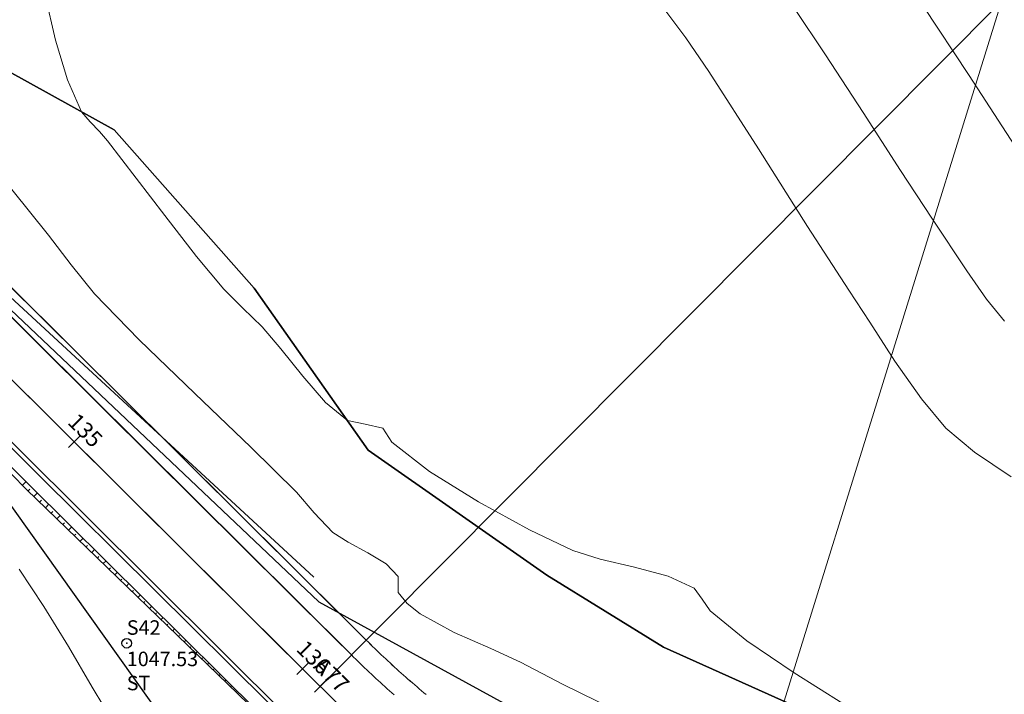
# Model space of a CAD drawing. Units: millimetres. Extents: x 317189 to 318877, y 4269824 to 4270750.
# Drawn here: x 318071 to 318132, y 4270507 to 4270549 of the extents above; entities that cross this region are included whole.
import ezdxf

# ---------------------------------------------------------------- set-up
doc = ezdxf.new("R2010")
doc.units = ezdxf.units.MM
doc.linetypes.add('ACAD_ISO10W100', pattern=[457.2, 304.8, -76.2, 0, -76.2])
for name, color, linetype in [('AKTINES_R1', 7, 'ACAD_ISO10W100'), ('APRAN_OR_R1', 32, 'Continuous'), ('ATAFRO_R1', 5, 'Continuous'), ('AXONIKI_R1', 251, 'ACAD_ISO10W100'), ('CONTOURS_MAJOR', 21, 'Continuous'), ('CONTOURS_MINOR', 31, 'Continuous'), ('DIATOMES_R1', 7, 'Continuous'), ('dromos aristera', 6, 'Continuous'), ('dromos dexia', 6, 'Continuous'), ('FRF', 38, 'Continuous'), ('KATALIPSI_OR_R1', 30, 'Continuous'), ('KATASTROMA_R1', 1, 'Continuous'), ('ODOSTROMA_R1', 251, 'Continuous'), ('POLYGONIKI_R1', 9, 'Continuous'), ('PRANH_OR_R1', 30, 'Continuous'), ('RO', 144, 'Continuous'), ('SBL_PR', 38, 'Continuous'), ('STA-H', 7, 'Continuous'), ('STA-KOD', 7, 'Continuous'), ('STA-KYK', 1, 'Continuous'), ('STA-PER', 7, 'Continuous'), ('STA-SHM', 1, 'Continuous')]:
    doc.layers.add(name, color=color, linetype=linetype)
doc.styles.add('SHM_STA', font='win-sim.shx')
doc.linetypes.add('P1', pattern='A,1e-05,[114,OrizLt.shx,S=1,R=0,X=0,Y=0],1', length=1.00001)

# ---------------------------------------------------------------- blocks, each defined once
blk = doc.blocks.new('SHM_STA')
at = {"layer": 'STA-KYK'}
blk.add_circle((0, 0), 0.4, dxfattribs=at)
at = {"layer": 'STA-SHM'}
blk.add_point((0, 0), dxfattribs=at)
at = {"layer": 'STA-H', "style": 'SHM_STA'}
blk.add_attdef('H', (0, -1.9), '', height=1.2, dxfattribs=at)
at = {"layer": 'STA-KOD', "style": 'SHM_STA'}
blk.add_attdef('KOD', (0, 0.7), '', height=1.2, dxfattribs=at)
at = {"layer": 'STA-PER', "style": 'SHM_STA'}
blk.add_attdef('PER', (0, -3.9), '', height=1.2, dxfattribs=at)

msp = doc.modelspace()

# ---------------------------------------------------------------- linework, layer by layer
at = {"layer": 'AKTINES_R1', "lineweight": 0}
for p in [(318089.459, 4270507.571), (318113.961, 4270492.82)]:
    msp.add_line(p, (318131.765, 4270550.118), dxfattribs=at)
at = {"layer": 'APRAN_OR_R1', "lineweight": 0}
for points in [[(318057.269, 4270534.128), (318071.461, 4270520.036), (318071.461, 4270520.036), (318085.658, 4270505.949)], [(318069.942, 4270532.689), (318077.034, 4270525.641), (318077.034, 4270525.641), (318092.317, 4270510.445), (318092.317, 4270510.445), (318092.449, 4270510.313), (318092.582, 4270510.182), (318092.715, 4270510.052), (318092.849, 4270509.922), (318092.983, 4270509.792), (318093.118, 4270509.663), (318093.253, 4270509.535), (318093.388, 4270509.406), (318093.524, 4270509.279), (318093.66, 4270509.151), (318093.797, 4270509.025), (318093.934, 4270508.898), (318094.072, 4270508.772), (318094.21, 4270508.647), (318094.348, 4270508.522), (318094.487, 4270508.397), (318094.626, 4270508.273), (318094.766, 4270508.15), (318094.906, 4270508.026), (318095.046, 4270507.904), (318095.187, 4270507.781), (318095.328, 4270507.66), (318095.47, 4270507.538), (318095.612, 4270507.418), (318095.755, 4270507.297), (318095.898, 4270507.177), (318096.041, 4270507.058)]]:
    msp.add_lwpolyline(points, dxfattribs=at)
at = {"layer": 'ATAFRO_R1', "lineweight": 0}
msp.add_lwpolyline([(318062.85, 4270539.741), (318092.315, 4270510.443), (318092.447, 4270510.311), (318092.58, 4270510.181), (318092.714, 4270510.05), (318092.847, 4270509.92), (318092.981, 4270509.791), (318093.116, 4270509.662), (318093.251, 4270509.533), (318093.387, 4270509.405), (318093.523, 4270509.277), (318093.659, 4270509.15), (318093.796, 4270509.023), (318093.933, 4270508.897), (318094.071, 4270508.771), (318094.209, 4270508.645), (318094.347, 4270508.521), (318094.486, 4270508.396), (318094.625, 4270508.272), (318094.765, 4270508.148), (318094.905, 4270508.025), (318095.045, 4270507.903), (318095.186, 4270507.781), (318095.328, 4270507.659), (318095.469, 4270507.538), (318095.612, 4270507.417), (318095.754, 4270507.297), (318095.897, 4270507.177), (318096.04, 4270507.057)], dxfattribs=at)
at = {"layer": 'AXONIKI_R1', "lineweight": 0}
msp.add_lwpolyline([(318059.994, 4270536.869), (318089.459, 4270507.571), (318089.459, 4270507.571), (318089.601, 4270507.43), (318089.744, 4270507.29), (318089.887, 4270507.15), (318090.03, 4270507.01)], dxfattribs=at)
at = {"layer": 'CONTOURS_MAJOR', "lineweight": 0, "elevation": 1060}
msp.add_lwpolyline([(318110.853, 4270549.609), (318112.148, 4270547.861), (318113.584, 4270545.763), (318116.671, 4270540.973), (318119.704, 4270536.142), (318122.27, 4270532.176), (318123.572, 4270530.187), (318125.143, 4270527.783), (318126.784, 4270525.435), (318128.295, 4270523.618), (318130.073, 4270522.117), (318132.351, 4270520.579)], dxfattribs=at)
at = {"layer": 'CONTOURS_MINOR', "lineweight": 0}
for points, elevation in [([(318072.385, 4270550.507), (318073.027, 4270547.723), (318073.76, 4270545.252), (318074.646, 4270543.263), (318075.183, 4270542.638), (318075.766, 4270542.046), (318076.245, 4270541.46), (318079.819, 4270536.814), (318081.786, 4270534.284), (318083.483, 4270532.245), (318084.663, 4270531.069), (318085.859, 4270529.908), (318087.02, 4270528.538), (318088.374, 4270526.832), (318089.791, 4270525.207), (318091.143, 4270524.081), (318092.25, 4270523.857), (318093.339, 4270523.604), (318093.903, 4270522.743), (318096.234, 4270520.921), (318099.284, 4270519.026), (318102.453, 4270517.305), (318105.137, 4270516.009), (318106.849, 4270515.469), (318108.979, 4270514.977), (318111.071, 4270514.419), (318112.667, 4270513.679), (318113.181, 4270512.99), (318113.663, 4270512.264), (318115.938, 4270510.408), (318118.889, 4270508.416), (318121.904, 4270506.502)], 1055), ([(318126.876, 4270549.875), (318129.74, 4270545.524), (318132.584, 4270541.158)], 1070), ([(318118.864, 4270549.742), (318120.837, 4270546.802), (318123.161, 4270543.215), (318125.477, 4270539.623), (318127.427, 4270536.667), (318129.6, 4270533.389), (318130.833, 4270531.631), (318131.946, 4270530.249)], 1065), ([(318070.309, 4270538.433), (318072.593, 4270535.595), (318074.003, 4270533.761), (318075.449, 4270531.958), (318078.215, 4270529.097), (318081.671, 4270525.757), (318085.149, 4270522.437), (318087.979, 4270519.635), (318089.094, 4270518.361), (318090.249, 4270517.131), (318091.192, 4270516.519), (318092.409, 4270515.873), (318093.559, 4270515.173), (318094.302, 4270514.403), (318094.292, 4270513.903), (318094.289, 4270513.406), (318094.849, 4270512.717), (318095.665, 4270512.073), (318097.778, 4270510.915), (318100.048, 4270509.918), (318101.895, 4270509.065), (318104.541, 4270507.693), (318111.887, 4270504.073)], 1050), ([(318076.754, 4270505.116), (318075.309, 4270507.519), (318073.822, 4270510.042), (318072.305, 4270512.534), (318070.773, 4270514.847)], 1045)]:
    msp.add_lwpolyline(points, dxfattribs=dict(at, elevation=elevation))
at = {"layer": 'DIATOMES_R1', "lineweight": 0}
for p, q in [((318074.529, 4270523.121), (318073.824, 4270522.412)), ((318088.711, 4270509.02), (318088.006, 4270508.31)), ((318089.812, 4270507.925), (318089.107, 4270507.216))]:
    msp.add_line(p, q, dxfattribs=at)
at = {"layer": 'dromos aristera'}
msp.add_lwpolyline([(317956.014, 4270526.187), (317964.917, 4270525.083), (317991.048, 4270514.671), (317998.273, 4270514.654), (318006.084, 4270517.322), (318013.124, 4270522.914), (318021.813, 4270534.383), (318028.773, 4270541.44), (318035.637, 4270545.444), (318042.445, 4270546.465), (318051.896, 4270544.487), (318061.425, 4270539.497), (318069.842, 4270531.346), (318089.374, 4270512.83), (318101.095, 4270506.407), (318123.074, 4270496.108), (318153.15, 4270484.093), (318166.176, 4270478.979), (318174.039, 4270471.775), (318184.665, 4270454.135), (318195.112, 4270439.902), (318201.72, 4270433.499)], dxfattribs=at)
at = {"layer": 'dromos dexia'}
msp.add_lwpolyline([(318295.478, 4270409.323), (318265.146, 4270415.706), (318246.055, 4270415.623), (318221.531, 4270414.057), (318205.499, 4270417.195), (318197.595, 4270422.716), (318182.84, 4270434.821), (318171.922, 4270453.088), (318168.251, 4270468.604), (318156.247, 4270474.594), (318135.634, 4270478.814), (318109.562, 4270490.381), (318093.052, 4270492.679), (318081.674, 4270502.781), (318068.565, 4270521.197), (318052.793, 4270535.172), (318037.251, 4270539.358), (318024.45, 4270530.127), (318016.717, 4270516.649), (317997.259, 4270504.186), (317984.449, 4270505.166), (317969.958, 4270514.665), (317953.851, 4270517.786)], dxfattribs=at)
at = {"layer": 'FRF', "flags": 128}
msp.add_lwpolyline([(318143.998, 4270495.533), (318124.187, 4270503.981), (318110.766, 4270510.016), (318103.527, 4270514.489), (318092.428, 4270522.252), (318085.363, 4270532.312), (318076.669, 4270542.14), (318059.338, 4270551.76), (318046.779, 4270557.535), (318030.713, 4270550.966), (318015.713, 4270539.087), (318005.532, 4270526.036), (317994.274, 4270521.324), (317976.724, 4270531.264), (317957.977, 4270537.74), (317953.676, 4270549.212)], dxfattribs=at)
at = {"layer": 'KATALIPSI_OR_R1', "lineweight": 0}
for points in [[(318057.239, 4270534.098), (318071.229, 4270519.802), (318071.229, 4270519.802), (318085.603, 4270505.894)], [(318069.942, 4270532.689), (318077.034, 4270525.641), (318077.034, 4270525.641), (318091.216, 4270511.538), (318091.216, 4270511.538), (318092.316, 4270510.444), (318092.316, 4270510.444), (318092.449, 4270510.313), (318092.582, 4270510.182), (318092.715, 4270510.052), (318092.849, 4270509.922), (318092.983, 4270509.792), (318093.117, 4270509.663), (318093.252, 4270509.534), (318093.388, 4270509.406), (318093.524, 4270509.278), (318093.66, 4270509.151), (318093.797, 4270509.024), (318093.934, 4270508.898), (318094.071, 4270508.772), (318094.209, 4270508.646), (318094.348, 4270508.521), (318094.487, 4270508.397), (318094.626, 4270508.273), (318094.766, 4270508.149), (318094.906, 4270508.026), (318095.046, 4270507.903), (318095.187, 4270507.781), (318095.328, 4270507.659), (318095.47, 4270507.538), (318095.612, 4270507.417), (318095.755, 4270507.297), (318095.897, 4270507.177), (318096.041, 4270507.058)]]:
    msp.add_lwpolyline(points, dxfattribs=at)
at = {"layer": 'KATASTROMA_R1', "lineweight": 0}
for points in [[(318061.933, 4270538.819), (318076.115, 4270524.717), (318076.115, 4270524.717), (318090.298, 4270510.615), (318090.298, 4270510.615), (318091.398, 4270509.521), (318091.398, 4270509.521), (318091.534, 4270509.386), (318091.67, 4270509.253), (318091.806, 4270509.119), (318091.943, 4270508.986), (318092.08, 4270508.854), (318092.218, 4270508.722), (318092.356, 4270508.59), (318092.495, 4270508.459), (318092.634, 4270508.328), (318092.774, 4270508.198), (318092.914, 4270508.068), (318093.054, 4270507.939), (318093.195, 4270507.81), (318093.336, 4270507.682), (318093.478, 4270507.554), (318093.62, 4270507.427), (318093.762, 4270507.3), (318093.905, 4270507.173), (318094.049, 4270507.047)], [(318057.879, 4270534.741), (318072.061, 4270520.639), (318072.061, 4270520.639), (318086.243, 4270506.538)]]:
    msp.add_lwpolyline(points, dxfattribs=at)
at = {"layer": 'ODOSTROMA_R1', "lineweight": 0}
for points in [[(318061.933, 4270538.819), (318091.398, 4270509.521), (318091.398, 4270509.521), (318091.534, 4270509.386), (318091.67, 4270509.253), (318091.806, 4270509.119), (318091.943, 4270508.986), (318092.08, 4270508.854), (318092.218, 4270508.722), (318092.356, 4270508.59), (318092.495, 4270508.459), (318092.634, 4270508.328), (318092.774, 4270508.198), (318092.914, 4270508.068), (318093.054, 4270507.939), (318093.195, 4270507.81), (318093.336, 4270507.682), (318093.478, 4270507.554), (318093.62, 4270507.427), (318093.762, 4270507.3), (318093.905, 4270507.173), (318094.049, 4270507.047)], [(318058.055, 4270534.919), (318087.52, 4270505.621)]]:
    msp.add_lwpolyline(points, dxfattribs=at)
at = {"layer": 'POLYGONIKI_R1', "lineweight": 0}
msp.add_lwpolyline([(317455.847, 4269835.48), (317481.504, 4269950.255), (317602.368, 4269979.975), (317581.106, 4270064.448), (317600.466, 4270147.268), (317638.665, 4270162.123), (317659.495, 4270193.217), (317749.543, 4270238.543), (317791.104, 4270277.092), (317824.684, 4270293.355), (317862.631, 4270362.021), (317873.657, 4270392.626), (317878.894, 4270432.945), (317862.547, 4270493.437), (317956.941, 4270524.539), (318000.18, 4270504.358), (318039.545, 4270557.202), (318099.9, 4270497.189), (318171.623, 4270474.903), (318197.936, 4270424.658), (318281.544, 4270417.593), (318298.488, 4270412.38)], dxfattribs=at)
at = {"layer": 'PRANH_OR_R1', "lineweight": 0}
for p, q in [((318071.094, 4270531.544), (318071.094, 4270531.544)), ((318071.448, 4270531.192), (318071.448, 4270531.192)), ((318071.803, 4270530.839), (318071.803, 4270530.839)), ((318072.158, 4270530.487), (318072.158, 4270530.487)), ((318072.512, 4270530.134), (318072.512, 4270530.134)), ((318072.867, 4270529.782), (318072.867, 4270529.782)), ((318073.222, 4270529.429), (318073.222, 4270529.429)), ((318073.576, 4270529.077), (318073.576, 4270529.077)), ((318073.931, 4270528.724), (318073.931, 4270528.724)), ((318074.286, 4270528.372), (318074.286, 4270528.372)), ((318074.64, 4270528.02), (318074.64, 4270528.02)), ((318074.995, 4270527.667), (318074.995, 4270527.667)), ((318075.35, 4270527.315), (318075.35, 4270527.315)), ((318075.704, 4270526.962), (318075.704, 4270526.962)), ((318076.059, 4270526.61), (318076.059, 4270526.61)), ((318076.414, 4270526.257), (318076.414, 4270526.257)), ((318076.768, 4270525.905), (318076.768, 4270525.905)), ((318077.123, 4270525.552), (318077.123, 4270525.552)), ((318077.477, 4270525.2), (318077.477, 4270525.2)), ((318077.832, 4270524.847), (318077.832, 4270524.847)), ((318078.187, 4270524.495), (318078.187, 4270524.495)), ((318078.541, 4270524.142), (318078.541, 4270524.142)), ((318078.896, 4270523.79), (318078.896, 4270523.79)), ((318079.25, 4270523.437), (318079.25, 4270523.437)), ((318079.605, 4270523.085), (318079.605, 4270523.085)), ((318079.959, 4270522.732), (318079.959, 4270522.732)), ((318080.314, 4270522.38), (318080.314, 4270522.379)), ((318080.668, 4270522.027), (318080.668, 4270522.027)), ((318081.023, 4270521.674), (318081.023, 4270521.674)), ((318081.377, 4270521.322), (318081.378, 4270521.322)), ((318081.732, 4270520.969), (318081.732, 4270520.969)), ((318082.087, 4270520.617), (318082.087, 4270520.617)), ((318071.195, 4270520.3), (318070.967, 4270520.07)), ((318082.441, 4270520.264), (318082.441, 4270520.264)), ((318071.319, 4270519.715), (318071.434, 4270519.831)), ((318071.905, 4270519.595), (318071.678, 4270519.368)), ((318082.796, 4270519.912), (318082.796, 4270519.912)), ((318083.15, 4270519.559), (318083.15, 4270519.559)), ((318072.038, 4270519.02), (318072.149, 4270519.132)), ((318072.615, 4270518.891), (318072.397, 4270518.672)), ((318083.505, 4270519.206), (318083.505, 4270519.207)), ((318083.859, 4270518.854), (318083.859, 4270518.854)), ((318072.756, 4270518.324), (318072.863, 4270518.432)), ((318073.324, 4270518.187), (318073.116, 4270517.977)), ((318084.214, 4270518.501), (318084.214, 4270518.501)), ((318084.569, 4270518.149), (318084.568, 4270518.149)), ((318073.475, 4270517.629), (318073.577, 4270517.732)), ((318074.034, 4270517.482), (318073.834, 4270517.281)), ((318084.923, 4270517.796), (318084.923, 4270517.796)), ((318074.194, 4270516.934), (318074.291, 4270517.032)), ((318085.278, 4270517.444), (318085.277, 4270517.444)), ((318085.632, 4270517.091), (318085.632, 4270517.091)), ((318074.744, 4270516.778), (318074.553, 4270516.586)), ((318074.912, 4270516.238), (318075.006, 4270516.332)), ((318085.987, 4270516.739), (318085.987, 4270516.738)), ((318086.341, 4270516.386), (318086.341, 4270516.386)), ((318075.454, 4270516.074), (318075.272, 4270515.89)), ((318086.696, 4270516.034), (318086.696, 4270516.033)), ((318087.05, 4270515.681), (318087.05, 4270515.681)), ((318075.631, 4270515.543), (318075.72, 4270515.632)), ((318076.164, 4270515.369), (318075.991, 4270515.195)), ((318087.405, 4270515.329), (318087.405, 4270515.328)), ((318076.35, 4270514.847), (318076.434, 4270514.932)), ((318076.874, 4270514.665), (318076.709, 4270514.5)), ((318087.759, 4270514.976), (318087.759, 4270514.976)), ((318088.114, 4270514.623), (318088.114, 4270514.623)), ((318077.069, 4270514.152), (318077.149, 4270514.232)), ((318077.584, 4270513.961), (318077.428, 4270513.804)), ((318088.468, 4270514.271), (318088.469, 4270514.271)), ((318088.823, 4270513.918), (318088.823, 4270513.918)), ((318077.787, 4270513.456), (318077.863, 4270513.533)), ((318078.294, 4270513.256), (318078.147, 4270513.109)), ((318089.177, 4270513.565), (318089.178, 4270513.566)), ((318089.532, 4270513.213), (318089.532, 4270513.213)), ((318078.506, 4270512.761), (318078.577, 4270512.833)), ((318089.887, 4270512.86), (318089.887, 4270512.861)), ((318079.003, 4270512.552), (318078.866, 4270512.413)), ((318079.225, 4270512.066), (318079.292, 4270512.133)), ((318090.242, 4270512.508), (318090.241, 4270512.508)), ((318090.596, 4270512.155), (318090.596, 4270512.155)), ((318079.713, 4270511.848), (318079.584, 4270511.718)), ((318079.944, 4270511.37), (318080.006, 4270511.433)), ((318090.951, 4270511.803), (318090.95, 4270511.803)), ((318091.305, 4270511.45), (318091.305, 4270511.45)), ((318080.423, 4270511.143), (318080.303, 4270511.023)), ((318091.66, 4270511.098), (318091.659, 4270511.098)), ((318092.014, 4270510.745), (318092.014, 4270510.745)), ((318080.662, 4270510.675), (318080.72, 4270510.733)), ((318081.133, 4270510.439), (318081.022, 4270510.327)), ((318092.365, 4270510.396), (318092.365, 4270510.396)), ((318081.381, 4270509.979), (318081.435, 4270510.033)), ((318081.843, 4270509.735), (318081.74, 4270509.632)), ((318092.697, 4270510.069), (318092.697, 4270510.069)), ((318093.033, 4270509.745), (318093.032, 4270509.745)), ((318082.1, 4270509.284), (318082.149, 4270509.333)), ((318082.553, 4270509.03), (318082.459, 4270508.936)), ((318093.37, 4270509.423), (318093.37, 4270509.423)), ((318093.71, 4270509.105), (318093.71, 4270509.104)), ((318082.819, 4270508.589), (318082.863, 4270508.633)), ((318083.263, 4270508.326), (318083.178, 4270508.241)), ((318094.053, 4270508.789), (318094.053, 4270508.789)), ((318094.399, 4270508.476), (318094.399, 4270508.476)), ((318083.537, 4270507.893), (318083.577, 4270507.934)), ((318094.747, 4270508.166), (318094.747, 4270508.166)), ((318095.098, 4270507.859), (318095.098, 4270507.859)), ((318083.973, 4270507.622), (318083.897, 4270507.545)), ((318084.256, 4270507.198), (318084.292, 4270507.234)), ((318095.451, 4270507.554), (318095.451, 4270507.554)), ((318095.807, 4270507.253), (318095.807, 4270507.253))]:
    msp.add_line(p, q, dxfattribs=at)
at = {"layer": 'RO'}
msp.add_lwpolyline([(317956.245, 4270526.922), (317963.919, 4270526.467), (317991.005, 4270516.14), (317997.662, 4270516.199), (318005.099, 4270518.266), (318012.194, 4270523.449), (318020.374, 4270534.914), (318027.433, 4270541.85), (318034.451, 4270546.518), (318041.683, 4270548.212), (318051.546, 4270546.009), (318061.729, 4270540.587), (318070.211, 4270531.771), (318089.068, 4270514.354)], dxfattribs=at)
at = {"layer": 'SBL_PR', "linetype": 'P1', "flags": 128}
msp.add_lwpolyline([(317953.676, 4270549.212), (317957.977, 4270537.74), (317976.724, 4270531.264), (317994.274, 4270521.324), (318005.532, 4270526.036), (318015.713, 4270539.087), (318030.713, 4270550.966), (318046.779, 4270557.535), (318059.338, 4270551.76), (318076.669, 4270542.14), (318085.363, 4270532.312), (318092.428, 4270522.252), (318103.527, 4270514.489), (318110.766, 4270510.016), (318124.187, 4270503.981), (318143.998, 4270495.533), (318154.199, 4270495.662), (318162.439, 4270495.192), (318171.358, 4270491.934), (318179.67, 4270486.723), (318182.485, 4270482.775), (318190.653, 4270469.259), (318197.242, 4270454.788), (318208.513, 4270440.95), (318225.308, 4270430.953), (318236.423, 4270429.181), (318248.559, 4270428.252), (318259.94, 4270428.597)], dxfattribs=at)

# ---------------------------------------------------------------- block references
at = {"layer": 'STA-SHM', "xscale": 0.75, "yscale": 0.75, "zscale": 0.75}
for values in [{'KOD': 'S42', 'H': '1047.53'}, {'KOD': 'S42', 'H': '1047.53', 'PER': 'ST'}]:
    msp.add_blockref('SHM_STA', (318077.449, 4270510.251), dxfattribs=at).add_auto_attribs(values)

# ---------------------------------------------------------------- texts
at = {"layer": 'DIATOMES_R1', "lineweight": 0, "char_height": 1, "attachment_point": 8, "rotation": 315.16286}
for s, insert in [('{\\fArial|b1|i0|c161|p34;135}', (318074.529, 4270523.121)), ('{\\fArial|b1|i0|c161|p34;136}', (318088.711, 4270509.02)), ('{\\fArial|b1|i0|c161|p34;Α77}', (318089.812, 4270507.925))]:
    msp.add_mtext(s, dxfattribs=dict(at, insert=insert))

doc.saveas('drawing.dxf')
